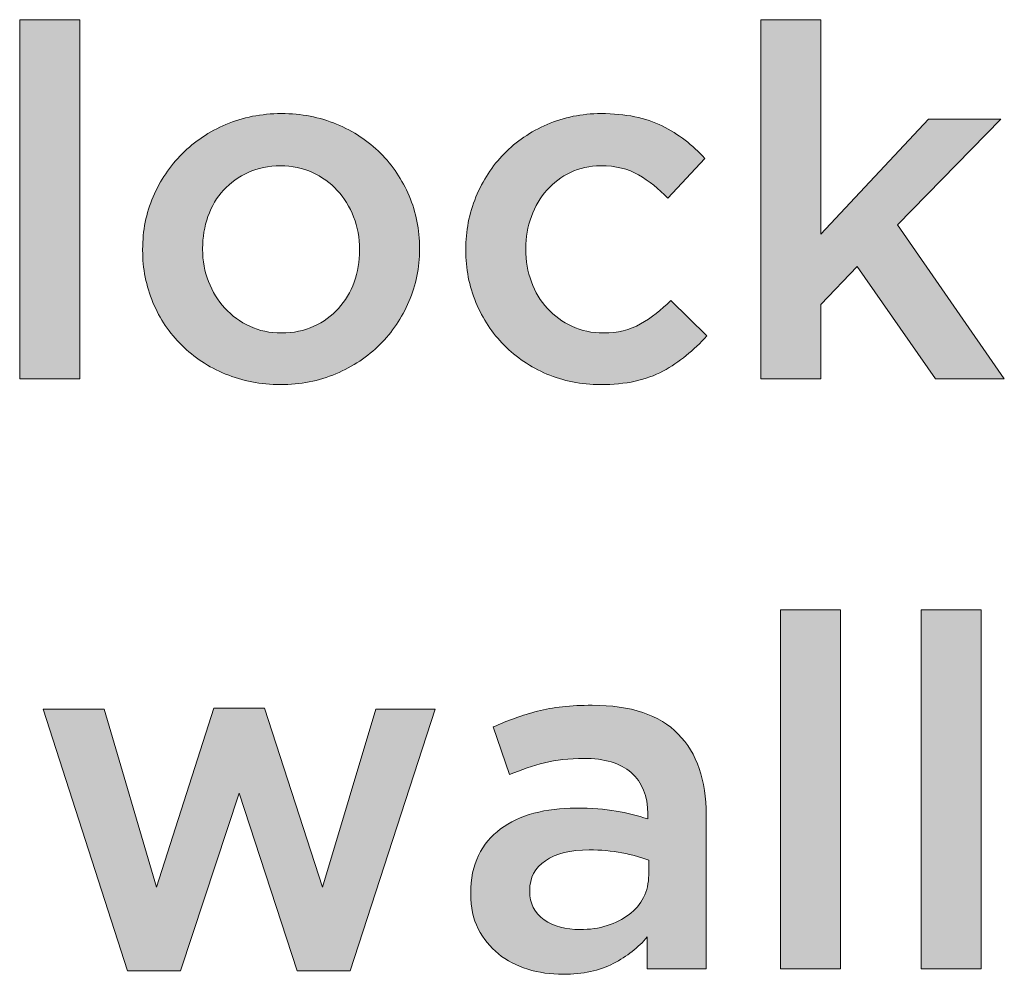
# Model space of a CAD drawing. Units: inches. Extents: x -0.4 to 8.82, y 1.86 to 9.07.
# Drawn here: x 0.5 to 0.81, y 7.06 to 7.36 of the extents above; entities that cross this region are included whole.
import ezdxf

# ---------------------------------------------------------------- set-up
doc = ezdxf.new("R2010")
doc.units = ezdxf.units.IN
doc.header["$MEASUREMENT"] = 0
doc.layers.add('Layer 2', color=7, linetype='Continuous', lineweight=0)

# ---------------------------------------------------------------- blocks, each defined once
blk = doc.blocks.new('Block_83')
at = {"layer": 'Layer 2', "true_color": 0x000000, "transparency": 33554687}
h = blk.add_hatch(color=18, dxfattribs=at)
h.dxf.hatch_style = 2
edge = h.paths.add_edge_path()
edge.add_spline(control_points=[(0.50063, 7.35775), (0.50063, 7.35775), (0.51927, 7.35775), (0.51927, 7.35775), (0.51927, 7.35775), (0.51927, 7.24623), (0.51927, 7.24623), (0.51927, 7.24623), (0.50063, 7.24623), (0.50063, 7.24623), (0.50063, 7.24623), (0.50063, 7.35775), (0.50063, 7.35775)], knot_values=[0, 0, 0, 0, 1, 1, 1, 2, 2, 2, 3, 3, 3, 4, 4, 4, 4], degree=3, periodic=0)
h = blk.add_hatch(color=18, dxfattribs=at)
h.dxf.hatch_style = 2
edge = h.paths.add_edge_path()
edge.add_spline(control_points=[(0.73086, 7.35775), (0.73086, 7.35775), (0.7495, 7.35775), (0.7495, 7.35775), (0.7495, 7.35775), (0.7495, 7.29114), (0.7495, 7.29114), (0.7495, 7.29114), (0.78296, 7.3269), (0.78296, 7.3269), (0.78296, 7.3269), (0.80542, 7.3269), (0.80542, 7.3269), (0.80542, 7.3269), (0.77334, 7.29405), (0.77334, 7.29405), (0.77334, 7.29405), (0.80648, 7.24623), (0.80648, 7.24623), (0.80648, 7.24623), (0.7851, 7.24623), (0.7851, 7.24623), (0.7851, 7.24623), (0.76081, 7.28106), (0.76081, 7.28106), (0.76081, 7.28106), (0.7495, 7.2693), (0.7495, 7.2693), (0.7495, 7.2693), (0.7495, 7.24623), (0.7495, 7.24623), (0.7495, 7.24623), (0.73086, 7.24623), (0.73086, 7.24623), (0.73086, 7.24623), (0.73086, 7.35775), (0.73086, 7.35775)], knot_values=[0, 0, 0, 0, 1, 1, 1, 2, 2, 2, 3, 3, 3, 4, 4, 4, 5, 5, 5, 6, 6, 6, 7, 7, 7, 8, 8, 8, 9, 9, 9, 10, 10, 10, 11, 11, 11, 12, 12, 12, 12], degree=3, periodic=0)
h = blk.add_hatch(color=18, dxfattribs=at)
h.dxf.hatch_style = 2
edge = h.paths.add_edge_path()
edge.add_spline(control_points=[(0.5819, 7.26044), (0.58565, 7.26044), (0.58901, 7.26112), (0.59199, 7.2625), (0.59498, 7.26388), (0.59754, 7.26573), (0.59966, 7.26808), (0.60179, 7.27042), (0.60341, 7.27314), (0.60452, 7.27625), (0.60563, 7.27936), (0.60619, 7.28264), (0.60619, 7.28611), (0.60619, 7.28611), (0.60619, 7.28641), (0.60619, 7.28641), (0.60619, 7.28997), (0.60558, 7.29333), (0.60437, 7.2965), (0.60316, 7.29965), (0.60146, 7.3024), (0.59928, 7.30474), (0.59711, 7.30709), (0.59452, 7.30895), (0.59154, 7.31032), (0.58856, 7.31169), (0.58524, 7.31238), (0.5816, 7.31238), (0.57796, 7.31238), (0.57464, 7.31169), (0.57165, 7.31032), (0.56866, 7.30895), (0.56611, 7.30711), (0.56399, 7.30482), (0.56186, 7.30253), (0.56023, 7.2998), (0.55912, 7.29664), (0.55801, 7.29349), (0.55745, 7.29017), (0.55745, 7.28672), (0.55745, 7.28672), (0.55745, 7.28641), (0.55745, 7.28641), (0.55745, 7.28284), (0.55806, 7.27951), (0.55928, 7.2764), (0.56049, 7.2733), (0.56219, 7.27054), (0.56436, 7.26815), (0.56654, 7.26576), (0.56912, 7.26388), (0.5721, 7.2625), (0.57509, 7.26112), (0.57836, 7.26044), (0.5819, 7.26044)], knot_values=[0, 0, 0, 0, 1, 1, 1, 2, 2, 2, 3, 3, 3, 4, 4, 4, 5, 5, 5, 6, 6, 6, 7, 7, 7, 8, 8, 8, 9, 9, 9, 10, 10, 10, 11, 11, 11, 12, 12, 12, 13, 13, 13, 14, 14, 14, 15, 15, 15, 16, 16, 16, 17, 17, 17, 18, 18, 18, 18], degree=3, periodic=0)
edge = h.paths.add_edge_path()
edge.add_spline(control_points=[(0.5816, 7.2444), (0.57549, 7.2444), (0.5698, 7.24549), (0.56456, 7.24768), (0.55931, 7.24987), (0.55478, 7.25285), (0.55096, 7.25662), (0.54715, 7.26038), (0.54416, 7.26482), (0.54203, 7.26991), (0.53989, 7.275), (0.53882, 7.2804), (0.53882, 7.28611), (0.53882, 7.28611), (0.53882, 7.28641), (0.53882, 7.28641), (0.53882, 7.29222), (0.53991, 7.29766), (0.5421, 7.30275), (0.54429, 7.30785), (0.5473, 7.3123), (0.55111, 7.31613), (0.55494, 7.31995), (0.55947, 7.32297), (0.56471, 7.32522), (0.56996, 7.32745), (0.57568, 7.32858), (0.5819, 7.32858), (0.58811, 7.32858), (0.59384, 7.32748), (0.59909, 7.32529), (0.60433, 7.3231), (0.60887, 7.3201), (0.61268, 7.31628), (0.6165, 7.31246), (0.61949, 7.30803), (0.62162, 7.30299), (0.62376, 7.29795), (0.62483, 7.29252), (0.62483, 7.28672), (0.62483, 7.28672), (0.62483, 7.28641), (0.62483, 7.28641), (0.62483, 7.28071), (0.62374, 7.27531), (0.62155, 7.27022), (0.61936, 7.26512), (0.61635, 7.26067), (0.61254, 7.25685), (0.60871, 7.25302), (0.60415, 7.24999), (0.59886, 7.24776), (0.59356, 7.24552), (0.58781, 7.2444), (0.5816, 7.2444)], knot_values=[0, 0, 0, 0, 1, 1, 1, 2, 2, 2, 3, 3, 3, 4, 4, 4, 5, 5, 5, 6, 6, 6, 7, 7, 7, 8, 8, 8, 9, 9, 9, 10, 10, 10, 11, 11, 11, 12, 12, 12, 13, 13, 13, 14, 14, 14, 15, 15, 15, 16, 16, 16, 17, 17, 17, 18, 18, 18, 18], degree=3, periodic=0)
h = blk.add_hatch(color=18, dxfattribs=at)
h.dxf.hatch_style = 2
edge = h.paths.add_edge_path()
edge.add_spline(control_points=[(0.68105, 7.2444), (0.67504, 7.2444), (0.66949, 7.24549), (0.66439, 7.24768), (0.6593, 7.24987), (0.65488, 7.25285), (0.65113, 7.25662), (0.64739, 7.26038), (0.64446, 7.26482), (0.64235, 7.26991), (0.64025, 7.275), (0.63919, 7.2804), (0.63919, 7.28611), (0.63919, 7.28611), (0.63919, 7.28641), (0.63919, 7.28641), (0.63919, 7.29211), (0.64025, 7.29754), (0.64235, 7.30268), (0.64446, 7.30782), (0.64739, 7.3123), (0.65113, 7.31613), (0.65488, 7.31995), (0.65933, 7.32297), (0.66447, 7.32522), (0.66962, 7.32745), (0.6752, 7.32858), (0.68121, 7.32858), (0.68884, 7.32858), (0.69518, 7.3273), (0.70023, 7.32475), (0.70527, 7.32221), (0.70968, 7.31885), (0.71344, 7.31468), (0.71344, 7.31468), (0.70199, 7.3023), (0.70199, 7.3023), (0.69913, 7.30525), (0.6961, 7.30767), (0.69289, 7.30956), (0.68968, 7.31144), (0.68574, 7.31238), (0.68105, 7.31238), (0.67769, 7.31238), (0.67459, 7.31169), (0.67173, 7.31032), (0.66888, 7.30895), (0.66644, 7.30711), (0.6644, 7.30482), (0.66236, 7.30253), (0.66076, 7.2998), (0.65959, 7.29664), (0.65841, 7.29349), (0.65783, 7.29017), (0.65783, 7.28672), (0.65783, 7.28672), (0.65783, 7.28641), (0.65783, 7.28641), (0.65783, 7.28284), (0.65841, 7.27948), (0.65959, 7.27633), (0.66076, 7.27317), (0.66241, 7.27042), (0.66455, 7.26808), (0.66669, 7.26573), (0.66924, 7.26388), (0.67219, 7.2625), (0.67514, 7.26112), (0.67841, 7.26044), (0.68197, 7.26044), (0.68635, 7.26044), (0.69019, 7.26138), (0.69351, 7.26326), (0.69681, 7.26515), (0.69994, 7.26756), (0.7029, 7.27052), (0.7029, 7.27052), (0.71406, 7.25952), (0.71406, 7.25952), (0.71008, 7.25504), (0.70555, 7.2514), (0.70046, 7.2486), (0.69536, 7.2458), (0.6889, 7.2444), (0.68105, 7.2444)], knot_values=[0, 0, 0, 0, 1, 1, 1, 2, 2, 2, 3, 3, 3, 4, 4, 4, 5, 5, 5, 6, 6, 6, 7, 7, 7, 8, 8, 8, 9, 9, 9, 10, 10, 10, 11, 11, 11, 12, 12, 12, 13, 13, 13, 14, 14, 14, 15, 15, 15, 16, 16, 16, 17, 17, 17, 18, 18, 18, 19, 19, 19, 20, 20, 20, 21, 21, 21, 22, 22, 22, 23, 23, 23, 24, 24, 24, 25, 25, 25, 26, 26, 26, 27, 27, 27, 28, 28, 28, 28], degree=3, periodic=0)
h = blk.add_hatch(color=18, dxfattribs=at)
h.dxf.hatch_style = 2
edge = h.paths.add_edge_path()
edge.add_spline(control_points=[(0.73697, 7.17442), (0.73697, 7.17442), (0.75561, 7.17442), (0.75561, 7.17442), (0.75561, 7.17442), (0.75561, 7.06289), (0.75561, 7.06289), (0.75561, 7.06289), (0.73697, 7.06289), (0.73697, 7.06289), (0.73697, 7.06289), (0.73697, 7.17442), (0.73697, 7.17442)], knot_values=[0, 0, 0, 0, 1, 1, 1, 2, 2, 2, 3, 3, 3, 4, 4, 4, 4], degree=3, periodic=0)
h = blk.add_hatch(color=18, dxfattribs=at)
h.dxf.hatch_style = 2
edge = h.paths.add_edge_path()
edge.add_spline(control_points=[(0.78067, 7.17442), (0.78067, 7.17442), (0.7993, 7.17442), (0.7993, 7.17442), (0.7993, 7.17442), (0.7993, 7.06289), (0.7993, 7.06289), (0.7993, 7.06289), (0.78067, 7.06289), (0.78067, 7.06289), (0.78067, 7.06289), (0.78067, 7.17442), (0.78067, 7.17442)], knot_values=[0, 0, 0, 0, 1, 1, 1, 2, 2, 2, 3, 3, 3, 4, 4, 4, 4], degree=3, periodic=0)
h = blk.add_hatch(color=18, dxfattribs=at)
h.dxf.hatch_style = 2
edge = h.paths.add_edge_path()
edge.add_spline(control_points=[(0.69602, 7.09666), (0.69368, 7.09757), (0.69091, 7.09833), (0.6877, 7.09895), (0.68449, 7.09956), (0.6811, 7.09987), (0.67754, 7.09987), (0.67173, 7.09987), (0.6672, 7.09874), (0.66394, 7.0965), (0.66069, 7.09427), (0.65905, 7.09121), (0.65905, 7.08733), (0.65905, 7.08733), (0.65905, 7.08703), (0.65905, 7.08703), (0.65905, 7.08316), (0.66056, 7.08021), (0.66356, 7.07817), (0.66656, 7.07613), (0.67025, 7.07511), (0.67464, 7.07511), (0.67769, 7.07511), (0.68052, 7.07552), (0.68312, 7.07633), (0.68572, 7.07715), (0.68798, 7.07829), (0.68991, 7.07977), (0.69185, 7.08125), (0.69335, 7.08303), (0.69442, 7.08512), (0.69549, 7.08721), (0.69602, 7.08953), (0.69602, 7.09207), (0.69602, 7.09207), (0.69602, 7.09666), (0.69602, 7.09666)], knot_values=[0, 0, 0, 0, 1, 1, 1, 2, 2, 2, 3, 3, 3, 4, 4, 4, 5, 5, 5, 6, 6, 6, 7, 7, 7, 8, 8, 8, 9, 9, 9, 10, 10, 10, 11, 11, 11, 12, 12, 12, 12], degree=3, periodic=0)
edge = h.paths.add_edge_path()
edge.add_spline(control_points=[(0.69557, 7.06289), (0.69557, 7.06289), (0.69557, 7.07282), (0.69557, 7.07282), (0.69282, 7.06956), (0.6893, 7.06681), (0.68502, 7.06458), (0.68075, 7.06234), (0.67556, 7.06121), (0.66944, 7.06121), (0.66557, 7.06121), (0.66191, 7.06175), (0.65844, 7.06282), (0.65498, 7.06388), (0.65195, 7.06546), (0.64935, 7.06755), (0.64676, 7.06964), (0.64467, 7.07224), (0.64309, 7.07534), (0.64151, 7.07845), (0.64072, 7.08204), (0.64072, 7.08611), (0.64072, 7.08611), (0.64072, 7.08642), (0.64072, 7.08642), (0.64072, 7.0909), (0.64153, 7.09479), (0.64317, 7.09811), (0.6448, 7.10142), (0.64706, 7.10417), (0.64996, 7.10636), (0.65287, 7.10855), (0.65632, 7.11018), (0.66035, 7.11125), (0.66437, 7.11232), (0.66873, 7.11285), (0.67341, 7.11285), (0.6783, 7.11285), (0.68245, 7.11255), (0.68587, 7.11193), (0.68928, 7.11132), (0.69257, 7.11051), (0.69572, 7.10949), (0.69572, 7.10949), (0.69572, 7.11102), (0.69572, 7.11102), (0.69572, 7.11662), (0.69402, 7.1209), (0.69061, 7.12385), (0.68719, 7.1268), (0.68228, 7.12828), (0.67586, 7.12828), (0.67128, 7.12828), (0.6672, 7.12782), (0.66364, 7.12691), (0.66007, 7.12599), (0.65646, 7.12477), (0.65279, 7.12324), (0.65279, 7.12324), (0.64775, 7.13806), (0.64775, 7.13806), (0.65223, 7.1401), (0.65681, 7.14172), (0.6615, 7.14295), (0.66619, 7.14417), (0.67183, 7.14478), (0.67846, 7.14478), (0.69048, 7.14478), (0.69939, 7.14181), (0.70519, 7.13584), (0.711, 7.12989), (0.7139, 7.12151), (0.7139, 7.11071), (0.7139, 7.11071), (0.7139, 7.06289), (0.7139, 7.06289), (0.7139, 7.06289), (0.69557, 7.06289), (0.69557, 7.06289)], knot_values=[0, 0, 0, 0, 1, 1, 1, 2, 2, 2, 3, 3, 3, 4, 4, 4, 5, 5, 5, 6, 6, 6, 7, 7, 7, 8, 8, 8, 9, 9, 9, 10, 10, 10, 11, 11, 11, 12, 12, 12, 13, 13, 13, 14, 14, 14, 15, 15, 15, 16, 16, 16, 17, 17, 17, 18, 18, 18, 19, 19, 19, 20, 20, 20, 21, 21, 21, 22, 22, 22, 23, 23, 23, 24, 24, 24, 25, 25, 25, 26, 26, 26, 26], degree=3, periodic=0)
h = blk.add_hatch(color=18, dxfattribs=at)
h.dxf.hatch_style = 2
edge = h.paths.add_edge_path()
edge.add_spline(control_points=[(0.50796, 7.14356), (0.50796, 7.14356), (0.5269, 7.14356), (0.5269, 7.14356), (0.5269, 7.14356), (0.5431, 7.08826), (0.5431, 7.08826), (0.5431, 7.08826), (0.56097, 7.14387), (0.56097, 7.14387), (0.56097, 7.14387), (0.57671, 7.14387), (0.57671, 7.14387), (0.57671, 7.14387), (0.59474, 7.08826), (0.59474, 7.08826), (0.59474, 7.08826), (0.61124, 7.14356), (0.61124, 7.14356), (0.61124, 7.14356), (0.62973, 7.14356), (0.62973, 7.14356), (0.62973, 7.14356), (0.60329, 7.06228), (0.60329, 7.06228), (0.60329, 7.06228), (0.58679, 7.06228), (0.58679, 7.06228), (0.58679, 7.06228), (0.56877, 7.11743), (0.56877, 7.11743), (0.56877, 7.11743), (0.55058, 7.06228), (0.55058, 7.06228), (0.55058, 7.06228), (0.53408, 7.06228), (0.53408, 7.06228), (0.53408, 7.06228), (0.50796, 7.14356), (0.50796, 7.14356)], knot_values=[0, 0, 0, 0, 1, 1, 1, 2, 2, 2, 3, 3, 3, 4, 4, 4, 5, 5, 5, 6, 6, 6, 7, 7, 7, 8, 8, 8, 9, 9, 9, 10, 10, 10, 11, 11, 11, 12, 12, 12, 13, 13, 13, 13], degree=3, periodic=0)
at = {"layer": 'Layer 2'}
for points, knots in [([(0.50063, 7.35775), (0.50063, 7.35775), (0.51927, 7.35775), (0.51927, 7.35775), (0.51927, 7.35775), (0.51927, 7.24623), (0.51927, 7.24623), (0.51927, 7.24623), (0.50063, 7.24623), (0.50063, 7.24623), (0.50063, 7.24623), (0.50063, 7.35775), (0.50063, 7.35775)], [0, 0, 0, 0, 1, 1, 1, 2, 2, 2, 3, 3, 3, 4, 4, 4, 4]), ([(0.73086, 7.35775), (0.73086, 7.35775), (0.7495, 7.35775), (0.7495, 7.35775), (0.7495, 7.35775), (0.7495, 7.29114), (0.7495, 7.29114), (0.7495, 7.29114), (0.78296, 7.3269), (0.78296, 7.3269), (0.78296, 7.3269), (0.80542, 7.3269), (0.80542, 7.3269), (0.80542, 7.3269), (0.77334, 7.29405), (0.77334, 7.29405), (0.77334, 7.29405), (0.80648, 7.24623), (0.80648, 7.24623), (0.80648, 7.24623), (0.7851, 7.24623), (0.7851, 7.24623), (0.7851, 7.24623), (0.76081, 7.28106), (0.76081, 7.28106), (0.76081, 7.28106), (0.7495, 7.2693), (0.7495, 7.2693), (0.7495, 7.2693), (0.7495, 7.24623), (0.7495, 7.24623), (0.7495, 7.24623), (0.73086, 7.24623), (0.73086, 7.24623), (0.73086, 7.24623), (0.73086, 7.35775), (0.73086, 7.35775)], [0, 0, 0, 0, 1, 1, 1, 2, 2, 2, 3, 3, 3, 4, 4, 4, 5, 5, 5, 6, 6, 6, 7, 7, 7, 8, 8, 8, 9, 9, 9, 10, 10, 10, 11, 11, 11, 12, 12, 12, 12]), ([(0.5816, 7.2444), (0.57549, 7.2444), (0.5698, 7.24549), (0.56456, 7.24768), (0.55931, 7.24987), (0.55478, 7.25285), (0.55096, 7.25662), (0.54715, 7.26038), (0.54416, 7.26482), (0.54203, 7.26991), (0.53989, 7.275), (0.53882, 7.2804), (0.53882, 7.28611), (0.53882, 7.28611), (0.53882, 7.28641), (0.53882, 7.28641), (0.53882, 7.29222), (0.53991, 7.29766), (0.5421, 7.30275), (0.54429, 7.30785), (0.5473, 7.3123), (0.55111, 7.31613), (0.55494, 7.31995), (0.55947, 7.32297), (0.56471, 7.32522), (0.56996, 7.32745), (0.57568, 7.32858), (0.5819, 7.32858), (0.58811, 7.32858), (0.59384, 7.32748), (0.59909, 7.32529), (0.60433, 7.3231), (0.60887, 7.3201), (0.61268, 7.31628), (0.6165, 7.31246), (0.61949, 7.30803), (0.62162, 7.30299), (0.62376, 7.29795), (0.62483, 7.29252), (0.62483, 7.28672), (0.62483, 7.28672), (0.62483, 7.28641), (0.62483, 7.28641), (0.62483, 7.28071), (0.62374, 7.27531), (0.62155, 7.27022), (0.61936, 7.26512), (0.61635, 7.26067), (0.61254, 7.25685), (0.60871, 7.25302), (0.60415, 7.24999), (0.59886, 7.24776), (0.59356, 7.24552), (0.58781, 7.2444), (0.5816, 7.2444)], [0, 0, 0, 0, 1, 1, 1, 2, 2, 2, 3, 3, 3, 4, 4, 4, 5, 5, 5, 6, 6, 6, 7, 7, 7, 8, 8, 8, 9, 9, 9, 10, 10, 10, 11, 11, 11, 12, 12, 12, 13, 13, 13, 14, 14, 14, 15, 15, 15, 16, 16, 16, 17, 17, 17, 18, 18, 18, 18]), ([(0.68105, 7.2444), (0.67504, 7.2444), (0.66949, 7.24549), (0.66439, 7.24768), (0.6593, 7.24987), (0.65488, 7.25285), (0.65113, 7.25662), (0.64739, 7.26038), (0.64446, 7.26482), (0.64235, 7.26991), (0.64025, 7.275), (0.63919, 7.2804), (0.63919, 7.28611), (0.63919, 7.28611), (0.63919, 7.28641), (0.63919, 7.28641), (0.63919, 7.29211), (0.64025, 7.29754), (0.64235, 7.30268), (0.64446, 7.30782), (0.64739, 7.3123), (0.65113, 7.31613), (0.65488, 7.31995), (0.65933, 7.32297), (0.66447, 7.32522), (0.66962, 7.32745), (0.6752, 7.32858), (0.68121, 7.32858), (0.68884, 7.32858), (0.69518, 7.3273), (0.70023, 7.32475), (0.70527, 7.32221), (0.70968, 7.31885), (0.71344, 7.31468), (0.71344, 7.31468), (0.70199, 7.3023), (0.70199, 7.3023), (0.69913, 7.30525), (0.6961, 7.30767), (0.69289, 7.30956), (0.68968, 7.31144), (0.68574, 7.31238), (0.68105, 7.31238), (0.67769, 7.31238), (0.67459, 7.31169), (0.67173, 7.31032), (0.66888, 7.30895), (0.66644, 7.30711), (0.6644, 7.30482), (0.66236, 7.30253), (0.66076, 7.2998), (0.65959, 7.29664), (0.65841, 7.29349), (0.65783, 7.29017), (0.65783, 7.28672), (0.65783, 7.28672), (0.65783, 7.28641), (0.65783, 7.28641), (0.65783, 7.28284), (0.65841, 7.27948), (0.65959, 7.27633), (0.66076, 7.27317), (0.66241, 7.27042), (0.66455, 7.26808), (0.66669, 7.26573), (0.66924, 7.26388), (0.67219, 7.2625), (0.67514, 7.26112), (0.67841, 7.26044), (0.68197, 7.26044), (0.68635, 7.26044), (0.69019, 7.26138), (0.69351, 7.26326), (0.69681, 7.26515), (0.69994, 7.26756), (0.7029, 7.27052), (0.7029, 7.27052), (0.71406, 7.25952), (0.71406, 7.25952), (0.71008, 7.25504), (0.70555, 7.2514), (0.70046, 7.2486), (0.69536, 7.2458), (0.6889, 7.2444), (0.68105, 7.2444)], [0, 0, 0, 0, 1, 1, 1, 2, 2, 2, 3, 3, 3, 4, 4, 4, 5, 5, 5, 6, 6, 6, 7, 7, 7, 8, 8, 8, 9, 9, 9, 10, 10, 10, 11, 11, 11, 12, 12, 12, 13, 13, 13, 14, 14, 14, 15, 15, 15, 16, 16, 16, 17, 17, 17, 18, 18, 18, 19, 19, 19, 20, 20, 20, 21, 21, 21, 22, 22, 22, 23, 23, 23, 24, 24, 24, 25, 25, 25, 26, 26, 26, 27, 27, 27, 28, 28, 28, 28]), ([(0.5819, 7.26044), (0.58565, 7.26044), (0.58901, 7.26112), (0.59199, 7.2625), (0.59498, 7.26388), (0.59754, 7.26573), (0.59966, 7.26808), (0.60179, 7.27042), (0.60341, 7.27314), (0.60452, 7.27625), (0.60563, 7.27936), (0.60619, 7.28264), (0.60619, 7.28611), (0.60619, 7.28611), (0.60619, 7.28641), (0.60619, 7.28641), (0.60619, 7.28997), (0.60558, 7.29333), (0.60437, 7.2965), (0.60316, 7.29965), (0.60146, 7.3024), (0.59928, 7.30474), (0.59711, 7.30709), (0.59452, 7.30895), (0.59154, 7.31032), (0.58856, 7.31169), (0.58524, 7.31238), (0.5816, 7.31238), (0.57796, 7.31238), (0.57464, 7.31169), (0.57165, 7.31032), (0.56866, 7.30895), (0.56611, 7.30711), (0.56399, 7.30482), (0.56186, 7.30253), (0.56023, 7.2998), (0.55912, 7.29664), (0.55801, 7.29349), (0.55745, 7.29017), (0.55745, 7.28672), (0.55745, 7.28672), (0.55745, 7.28641), (0.55745, 7.28641), (0.55745, 7.28284), (0.55806, 7.27951), (0.55928, 7.2764), (0.56049, 7.2733), (0.56219, 7.27054), (0.56436, 7.26815), (0.56654, 7.26576), (0.56912, 7.26388), (0.5721, 7.2625), (0.57509, 7.26112), (0.57836, 7.26044), (0.5819, 7.26044)], [0, 0, 0, 0, 1, 1, 1, 2, 2, 2, 3, 3, 3, 4, 4, 4, 5, 5, 5, 6, 6, 6, 7, 7, 7, 8, 8, 8, 9, 9, 9, 10, 10, 10, 11, 11, 11, 12, 12, 12, 13, 13, 13, 14, 14, 14, 15, 15, 15, 16, 16, 16, 17, 17, 17, 18, 18, 18, 18]), ([(0.73697, 7.17442), (0.73697, 7.17442), (0.75561, 7.17442), (0.75561, 7.17442), (0.75561, 7.17442), (0.75561, 7.06289), (0.75561, 7.06289), (0.75561, 7.06289), (0.73697, 7.06289), (0.73697, 7.06289), (0.73697, 7.06289), (0.73697, 7.17442), (0.73697, 7.17442)], [0, 0, 0, 0, 1, 1, 1, 2, 2, 2, 3, 3, 3, 4, 4, 4, 4]), ([(0.78067, 7.17442), (0.78067, 7.17442), (0.7993, 7.17442), (0.7993, 7.17442), (0.7993, 7.17442), (0.7993, 7.06289), (0.7993, 7.06289), (0.7993, 7.06289), (0.78067, 7.06289), (0.78067, 7.06289), (0.78067, 7.06289), (0.78067, 7.17442), (0.78067, 7.17442)], [0, 0, 0, 0, 1, 1, 1, 2, 2, 2, 3, 3, 3, 4, 4, 4, 4]), ([(0.69557, 7.06289), (0.69557, 7.06289), (0.69557, 7.07282), (0.69557, 7.07282), (0.69282, 7.06956), (0.6893, 7.06681), (0.68502, 7.06458), (0.68075, 7.06234), (0.67556, 7.06121), (0.66944, 7.06121), (0.66557, 7.06121), (0.66191, 7.06175), (0.65844, 7.06282), (0.65498, 7.06388), (0.65195, 7.06546), (0.64935, 7.06755), (0.64676, 7.06964), (0.64467, 7.07224), (0.64309, 7.07534), (0.64151, 7.07845), (0.64072, 7.08204), (0.64072, 7.08611), (0.64072, 7.08611), (0.64072, 7.08642), (0.64072, 7.08642), (0.64072, 7.0909), (0.64153, 7.09479), (0.64317, 7.09811), (0.6448, 7.10142), (0.64706, 7.10417), (0.64996, 7.10636), (0.65287, 7.10855), (0.65632, 7.11018), (0.66035, 7.11125), (0.66437, 7.11232), (0.66873, 7.11285), (0.67341, 7.11285), (0.6783, 7.11285), (0.68245, 7.11255), (0.68587, 7.11193), (0.68928, 7.11132), (0.69257, 7.11051), (0.69572, 7.10949), (0.69572, 7.10949), (0.69572, 7.11102), (0.69572, 7.11102), (0.69572, 7.11662), (0.69402, 7.1209), (0.69061, 7.12385), (0.68719, 7.1268), (0.68228, 7.12828), (0.67586, 7.12828), (0.67128, 7.12828), (0.6672, 7.12782), (0.66364, 7.12691), (0.66007, 7.12599), (0.65646, 7.12477), (0.65279, 7.12324), (0.65279, 7.12324), (0.64775, 7.13806), (0.64775, 7.13806), (0.65223, 7.1401), (0.65681, 7.14172), (0.6615, 7.14295), (0.66619, 7.14417), (0.67183, 7.14478), (0.67846, 7.14478), (0.69048, 7.14478), (0.69939, 7.14181), (0.70519, 7.13584), (0.711, 7.12989), (0.7139, 7.12151), (0.7139, 7.11071), (0.7139, 7.11071), (0.7139, 7.06289), (0.7139, 7.06289), (0.7139, 7.06289), (0.69557, 7.06289), (0.69557, 7.06289)], [0, 0, 0, 0, 1, 1, 1, 2, 2, 2, 3, 3, 3, 4, 4, 4, 5, 5, 5, 6, 6, 6, 7, 7, 7, 8, 8, 8, 9, 9, 9, 10, 10, 10, 11, 11, 11, 12, 12, 12, 13, 13, 13, 14, 14, 14, 15, 15, 15, 16, 16, 16, 17, 17, 17, 18, 18, 18, 19, 19, 19, 20, 20, 20, 21, 21, 21, 22, 22, 22, 23, 23, 23, 24, 24, 24, 25, 25, 25, 26, 26, 26, 26]), ([(0.50796, 7.14356), (0.50796, 7.14356), (0.5269, 7.14356), (0.5269, 7.14356), (0.5269, 7.14356), (0.5431, 7.08826), (0.5431, 7.08826), (0.5431, 7.08826), (0.56097, 7.14387), (0.56097, 7.14387), (0.56097, 7.14387), (0.57671, 7.14387), (0.57671, 7.14387), (0.57671, 7.14387), (0.59474, 7.08826), (0.59474, 7.08826), (0.59474, 7.08826), (0.61124, 7.14356), (0.61124, 7.14356), (0.61124, 7.14356), (0.62973, 7.14356), (0.62973, 7.14356), (0.62973, 7.14356), (0.60329, 7.06228), (0.60329, 7.06228), (0.60329, 7.06228), (0.58679, 7.06228), (0.58679, 7.06228), (0.58679, 7.06228), (0.56877, 7.11743), (0.56877, 7.11743), (0.56877, 7.11743), (0.55058, 7.06228), (0.55058, 7.06228), (0.55058, 7.06228), (0.53408, 7.06228), (0.53408, 7.06228), (0.53408, 7.06228), (0.50796, 7.14356), (0.50796, 7.14356)], [0, 0, 0, 0, 1, 1, 1, 2, 2, 2, 3, 3, 3, 4, 4, 4, 5, 5, 5, 6, 6, 6, 7, 7, 7, 8, 8, 8, 9, 9, 9, 10, 10, 10, 11, 11, 11, 12, 12, 12, 13, 13, 13, 13]), ([(0.69602, 7.09666), (0.69368, 7.09757), (0.69091, 7.09833), (0.6877, 7.09895), (0.68449, 7.09956), (0.6811, 7.09987), (0.67754, 7.09987), (0.67173, 7.09987), (0.6672, 7.09874), (0.66394, 7.0965), (0.66069, 7.09427), (0.65905, 7.09121), (0.65905, 7.08733), (0.65905, 7.08733), (0.65905, 7.08703), (0.65905, 7.08703), (0.65905, 7.08316), (0.66056, 7.08021), (0.66356, 7.07817), (0.66656, 7.07613), (0.67025, 7.07511), (0.67464, 7.07511), (0.67769, 7.07511), (0.68052, 7.07552), (0.68312, 7.07633), (0.68572, 7.07715), (0.68798, 7.07829), (0.68991, 7.07977), (0.69185, 7.08125), (0.69335, 7.08303), (0.69442, 7.08512), (0.69549, 7.08721), (0.69602, 7.08953), (0.69602, 7.09207), (0.69602, 7.09207), (0.69602, 7.09666), (0.69602, 7.09666)], [0, 0, 0, 0, 1, 1, 1, 2, 2, 2, 3, 3, 3, 4, 4, 4, 5, 5, 5, 6, 6, 6, 7, 7, 7, 8, 8, 8, 9, 9, 9, 10, 10, 10, 11, 11, 11, 12, 12, 12, 12])]:
    blk.add_open_spline(points, degree=3, knots=knots, dxfattribs=at)
blk = doc.blocks.new('Block_82')
at = {"layer": 'Layer 2'}
blk.add_blockref('Block_83', (0, 0), dxfattribs=at)
blk = doc.blocks.new('Block_78')
at = {"layer": 'Layer 2'}
blk.add_blockref('Block_82', (0, 0), dxfattribs=at)

msp = doc.modelspace()

# ---------------------------------------------------------------- block references
at = {"layer": 'Layer 2'}
msp.add_blockref('Block_78', (0, 0), dxfattribs=at)

doc.saveas('drawing.dxf')
